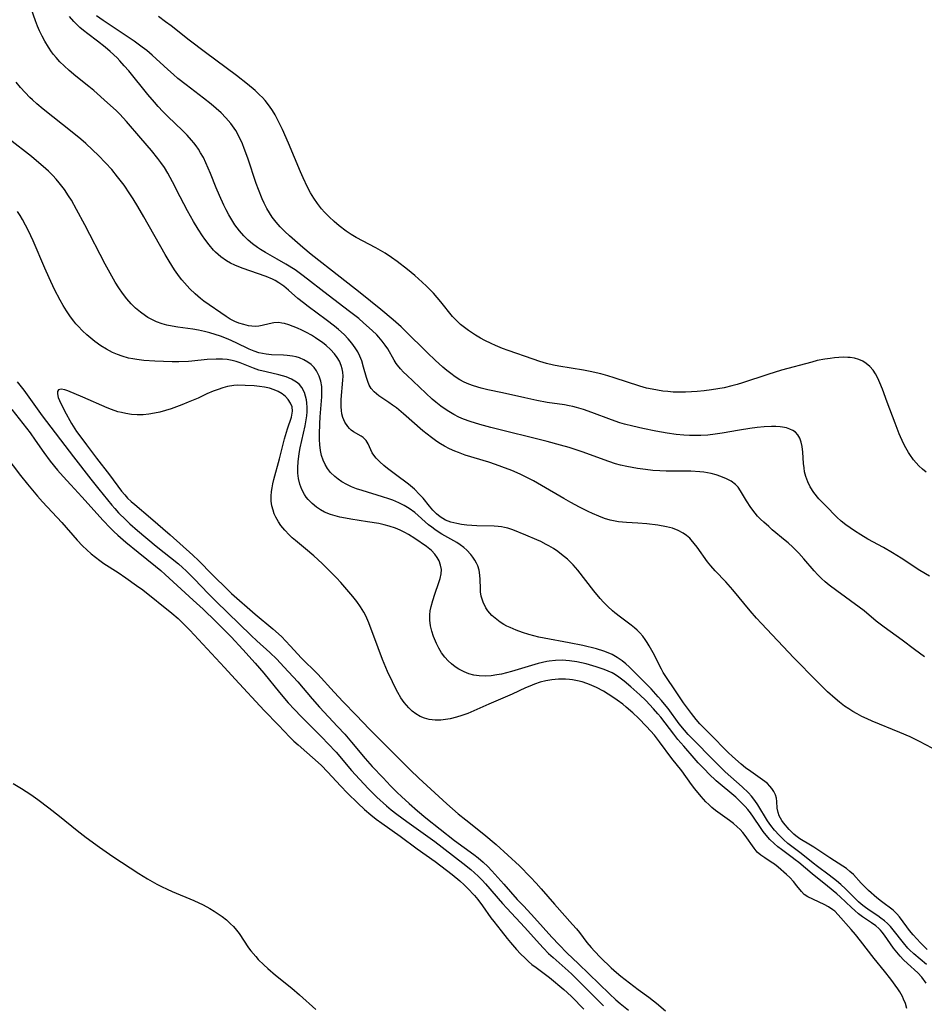
# Model space of a CAD drawing. Units: inches. Extents: x 2087881 to 2093403, y 169844 to 175338.
# Drawn here: x 2088446 to 2088567, y 170317 to 170449 of the extents above; entities that cross this region are included whole.
import ezdxf

# ---------------------------------------------------------------- set-up
doc = ezdxf.new("R2010")
doc.units = ezdxf.units.IN
doc.header["$MEASUREMENT"] = 0
doc.layers.add('c_02_T15S_R19E', color=132, linetype='Continuous')

msp = doc.modelspace()

# ---------------------------------------------------------------- linework, layer by layer
at = {"layer": 'c_02_T15S_R19E'}
for points, elevation in [([(2088567.57, 170374.21), (2088566.29, 170374.97), (2088563.76, 170376.61), (2088562.63, 170377.31), (2088561.4, 170378.02), (2088559.34, 170379.17), (2088558.4, 170379.73), (2088557.53, 170380.27), (2088556.94, 170380.67), (2088556.37, 170381.07), (2088555.77, 170381.55), (2088555.17, 170382.09), (2088553.64, 170383.65), (2088552.78, 170384.56), (2088552.09, 170385.41), (2088551.62, 170386.14), (2088551.28, 170386.81), (2088551.02, 170387.52), (2088550.86, 170388.17), (2088550.78, 170388.71), (2088550.72, 170389.27), (2088550.6, 170390.8), (2088550.51, 170391.56), (2088550.4, 170392.14), (2088550.23, 170392.66), (2088549.97, 170393.1), (2088549.64, 170393.46), (2088549.29, 170393.71), (2088548.89, 170393.9), (2088548.42, 170394.06), (2088547.9, 170394.16), (2088547.59, 170394.2), (2088547.01, 170394.23), (2088546.41, 170394.24), (2088545.43, 170394.19), (2088544.49, 170394.1), (2088543.54, 170393.97), (2088542.16, 170393.74), (2088539.8, 170393.33), (2088538.86, 170393.19), (2088537.92, 170393.08), (2088536.95, 170393.02), (2088536.2, 170393.01), (2088535.46, 170393.03), (2088534.71, 170393.08), (2088533.68, 170393.18), (2088532.44, 170393.35), (2088530.96, 170393.61), (2088529.22, 170393.96), (2088527.86, 170394.28), (2088526.74, 170394.56), (2088526.12, 170394.74), (2088524.99, 170395.11), (2088522.36, 170396.1), (2088521.26, 170396.49), (2088520.34, 170396.77), (2088519.83, 170396.9), (2088519.32, 170397.02), (2088518.72, 170397.13), (2088516.41, 170397.46), (2088514.99, 170397.72), (2088513.39, 170398.06), (2088510.43, 170398.74), (2088508.45, 170399.14), (2088507.55, 170399.36), (2088506.53, 170399.67), (2088505.9, 170399.91), (2088505.29, 170400.18), (2088504.72, 170400.48), (2088504.09, 170400.88), (2088503.48, 170401.32), (2088502.96, 170401.75), (2088502.44, 170402.19), (2088501.41, 170403.11), (2088500.38, 170404.1), (2088497.36, 170407.08), (2088496.85, 170407.56), (2088495.79, 170408.5), (2088494.14, 170409.88), (2088491.38, 170412.13), (2088488.7, 170414.22), (2088484.81, 170417.28), (2088483.71, 170418.21), (2088481.9, 170419.78), (2088481.3, 170420.33), (2088480.65, 170420.98), (2088480.1, 170421.6), (2088479.59, 170422.26), (2088479.22, 170422.82), (2088478.88, 170423.4), (2088478.5, 170424.14), (2088478.23, 170424.73), (2088477.75, 170425.96), (2088477.46, 170426.78), (2088476.34, 170430.15), (2088475.85, 170431.47), (2088475.61, 170432.06), (2088475.16, 170433.02), (2088474.71, 170433.85), (2088474.06, 170434.8), (2088473.39, 170435.58), (2088472.76, 170436.21), (2088472.09, 170436.81), (2088471.4, 170437.38), (2088470.37, 170438.2), (2088468.05, 170439.98), (2088466.97, 170440.84), (2088466.37, 170441.34), (2088465.61, 170442.01), (2088463.52, 170443.95), (2088462.81, 170444.56), (2088462.2, 170445.04), (2088461.09, 170445.84), (2088456.98, 170448.57), (2088456.08, 170449.21)], 974), ([(2088567.14, 170388.12), (2088566.63, 170388.53), (2088566.15, 170388.97), (2088565.77, 170389.37), (2088565.42, 170389.79), (2088564.93, 170390.48), (2088564.75, 170390.77), (2088564.41, 170391.37), (2088564.1, 170391.98), (2088563.53, 170393.25), (2088562.97, 170394.67), (2088561.9, 170397.49), (2088561.27, 170399.23), (2088560.93, 170400.1), (2088560.65, 170400.72), (2088560.33, 170401.3), (2088560.01, 170401.78), (2088559.59, 170402.27), (2088559.11, 170402.68), (2088558.63, 170402.99), (2088558.1, 170403.21), (2088557.55, 170403.37), (2088556.97, 170403.46), (2088556.64, 170403.49), (2088556.04, 170403.5), (2088555.42, 170403.48), (2088554.86, 170403.43), (2088554.29, 170403.36), (2088553.56, 170403.25), (2088552.54, 170403.05), (2088551.82, 170402.87), (2088547.78, 170401.76), (2088545.95, 170401.22), (2088542.55, 170400.1), (2088541.84, 170399.88), (2088541.11, 170399.67), (2088540.09, 170399.43), (2088539.24, 170399.26), (2088538.38, 170399.13), (2088537.41, 170399.01), (2088536.49, 170398.92), (2088535.71, 170398.86), (2088534.92, 170398.82), (2088533.94, 170398.82), (2088533.24, 170398.85), (2088532.55, 170398.9), (2088531.86, 170398.98), (2088531.16, 170399.08), (2088530.43, 170399.22), (2088529.71, 170399.39), (2088528.81, 170399.64), (2088525.37, 170400.77), (2088524.5, 170401.04), (2088523.6, 170401.28), (2088522.15, 170401.62), (2088521.25, 170401.79), (2088517.95, 170402.33), (2088517.26, 170402.46), (2088516.29, 170402.69), (2088515.4, 170402.96), (2088514.51, 170403.26), (2088511.16, 170404.43), (2088510.42, 170404.7), (2088509.48, 170405.08), (2088508.92, 170405.33), (2088508.03, 170405.77), (2088507.49, 170406.06), (2088506.8, 170406.46), (2088505.85, 170407.08), (2088505.31, 170407.48), (2088504.79, 170407.91), (2088504.49, 170408.19), (2088504.14, 170408.54), (2088503.74, 170408.98), (2088502.16, 170410.94), (2088501.69, 170411.5), (2088501.16, 170412.08), (2088500.24, 170413.01), (2088499.66, 170413.56), (2088498.69, 170414.43), (2088497.7, 170415.26), (2088496.31, 170416.34), (2088495.56, 170416.88), (2088494.71, 170417.43), (2088493.48, 170418.14), (2088490.82, 170419.55), (2088490.16, 170419.93), (2088489.47, 170420.38), (2088488.56, 170421.08), (2088487.88, 170421.68), (2088487.22, 170422.3), (2088486.59, 170422.95), (2088486.2, 170423.39), (2088485.66, 170424.09), (2088485.16, 170424.82), (2088484.72, 170425.54), (2088484.33, 170426.26), (2088483.72, 170427.54), (2088483.38, 170428.33), (2088481.76, 170432.16), (2088480.95, 170434.01), (2088480.43, 170435.09), (2088479.97, 170435.95), (2088479.62, 170436.53), (2088479.24, 170437.1), (2088478.64, 170437.86), (2088478.27, 170438.27), (2088477.89, 170438.66), (2088477.3, 170439.21), (2088476.3, 170440.06), (2088474.81, 170441.22), (2088470.64, 170444.31), (2088468.47, 170445.98), (2088466.07, 170447.87), (2088465.32, 170448.43), (2088464.36, 170449.13)], 976), ([(2088567.15, 170322.21), (2088565.48, 170323.62), (2088564.9, 170324.16), (2088564.67, 170324.39), (2088564.07, 170325.09), (2088562.69, 170326.86), (2088562.33, 170327.28), (2088561.95, 170327.68), (2088561.53, 170328.06), (2088561.08, 170328.42), (2088560.67, 170328.71), (2088559.5, 170329.49), (2088558.81, 170329.98), (2088558.42, 170330.29), (2088558.07, 170330.61), (2088557.62, 170331.04), (2088556.31, 170332.35), (2088555.71, 170332.91), (2088555.14, 170333.4), (2088554.14, 170334.19), (2088552.57, 170335.34), (2088552.02, 170335.77), (2088550.4, 170337.07), (2088548.63, 170338.43), (2088548.01, 170338.95), (2088547.43, 170339.51), (2088546.83, 170340.18), (2088546.33, 170340.8), (2088545.88, 170341.45), (2088544.59, 170343.57), (2088544.18, 170344.17), (2088543.73, 170344.74), (2088543.35, 170345.17), (2088542.51, 170345.99), (2088540.23, 170348.02), (2088539.29, 170348.92), (2088535.27, 170353.02), (2088534.76, 170353.58), (2088534.05, 170354.43), (2088532.57, 170356.46), (2088532.12, 170357.05), (2088531.71, 170357.55), (2088531.27, 170358.06), (2088530.31, 170359.1), (2088527.97, 170361.49), (2088527.36, 170362.08), (2088526.91, 170362.48), (2088526.44, 170362.86), (2088525.78, 170363.32), (2088525.09, 170363.7), (2088524.55, 170363.94), (2088524, 170364.14), (2088522.98, 170364.46), (2088521.17, 170364.91), (2088519.36, 170365.29), (2088516, 170365.91), (2088515.3, 170366.05), (2088514.61, 170366.21), (2088513.93, 170366.39), (2088513.09, 170366.65), (2088512.25, 170366.96), (2088511.44, 170367.31), (2088511.01, 170367.52), (2088510.59, 170367.75), (2088510.1, 170368.05), (2088509.64, 170368.38), (2088509, 170368.94), (2088508.46, 170369.56), (2088508.19, 170369.96), (2088507.82, 170370.72), (2088507.58, 170371.51), (2088507.49, 170372.08), (2088507.45, 170372.55), (2088507.42, 170373.74), (2088507.39, 170374.32), (2088507.28, 170374.98), (2088507.1, 170375.56), (2088506.92, 170375.96), (2088506.71, 170376.35), (2088506.46, 170376.73), (2088506.18, 170377.09), (2088505.65, 170377.66), (2088505.22, 170378.04), (2088504.76, 170378.38), (2088504.28, 170378.7), (2088502.31, 170379.84), (2088501.81, 170380.15), (2088501.37, 170380.44), (2088500.94, 170380.75), (2088500.51, 170381.09), (2088498.66, 170382.71), (2088497.92, 170383.26), (2088497.27, 170383.65), (2088496.52, 170384.03), (2088495.74, 170384.36), (2088495.21, 170384.55), (2088494.37, 170384.83), (2088491.64, 170385.65), (2088490.88, 170385.91), (2088490.22, 170386.16), (2088489.58, 170386.46), (2088488.9, 170386.85), (2088488.43, 170387.17), (2088487.99, 170387.53), (2088487.41, 170388.09), (2088486.99, 170388.63), (2088486.66, 170389.15), (2088486.4, 170389.72), (2088486.19, 170390.37), (2088486.05, 170391.04), (2088485.96, 170391.76), (2088485.92, 170392.49), (2088485.91, 170393.19), (2088485.95, 170394.6), (2088486, 170395.53), (2088486.22, 170398.23), (2088486.24, 170398.85), (2088486.21, 170399.58), (2088486.1, 170400.31), (2088485.89, 170400.99), (2088485.53, 170401.69), (2088485.19, 170402.14), (2088484.79, 170402.53), (2088484.34, 170402.87), (2088483.81, 170403.18), (2088483.24, 170403.41), (2088482.78, 170403.55), (2088482.3, 170403.65), (2088481.57, 170403.75), (2088481.1, 170403.79), (2088479.49, 170403.85), (2088478.8, 170403.92), (2088478.3, 170403.99), (2088477.82, 170404.1), (2088477.16, 170404.31), (2088476.52, 170404.58), (2088474.77, 170405.44), (2088473.69, 170405.92), (2088472.67, 170406.31), (2088471.95, 170406.57), (2088471.22, 170406.79), (2088470.51, 170406.97), (2088469.73, 170407.12), (2088468.95, 170407.25), (2088466.96, 170407.53), (2088466.18, 170407.66), (2088465.49, 170407.81), (2088464.86, 170407.98), (2088464.12, 170408.25), (2088463.4, 170408.59), (2088462.93, 170408.85), (2088462.61, 170409.05), (2088461.94, 170409.53), (2088461.31, 170410.07), (2088460.69, 170410.68), (2088460.11, 170411.34), (2088459.56, 170412.07), (2088459.05, 170412.81), (2088458.58, 170413.58), (2088458.12, 170414.37), (2088457.24, 170415.97), (2088454.51, 170421.24), (2088453.41, 170423.29), (2088452.71, 170424.53), (2088452.34, 170425.13), (2088451.78, 170425.96), (2088451.43, 170426.42), (2088451.07, 170426.88), (2088450.66, 170427.36), (2088450.23, 170427.82), (2088449.64, 170428.4), (2088448.93, 170429.06), (2088448.05, 170429.81), (2088447.37, 170430.37), (2088444.39, 170432.71)], 966), ([(2088567.12, 170319.69), (2088566.56, 170320.53), (2088566.03, 170321.1), (2088564.62, 170322.35), (2088564.11, 170322.83), (2088563.63, 170323.33), (2088563.18, 170323.85), (2088562.77, 170324.4), (2088561.57, 170326.14), (2088561.24, 170326.56), (2088561.02, 170326.79), (2088560.79, 170327.02), (2088560.37, 170327.37), (2088559.83, 170327.77), (2088558.62, 170328.61), (2088558.09, 170329), (2088557.58, 170329.42), (2088557.12, 170329.84), (2088555.61, 170331.26), (2088555.17, 170331.65), (2088553.92, 170332.68), (2088551.85, 170334.34), (2088550.07, 170335.86), (2088549.61, 170336.24), (2088549.2, 170336.55), (2088547.77, 170337.59), (2088547.26, 170337.98), (2088546.77, 170338.39), (2088546.21, 170338.93), (2088545.69, 170339.52), (2088545.3, 170340.03), (2088544.94, 170340.55), (2088544.03, 170341.95), (2088543.61, 170342.53), (2088543.27, 170342.96), (2088542.9, 170343.37), (2088542.19, 170344.07), (2088541.63, 170344.59), (2088539.02, 170346.82), (2088538.03, 170347.75), (2088537.48, 170348.3), (2088536.6, 170349.23), (2088536.07, 170349.82), (2088534.68, 170351.42), (2088533.9, 170352.33), (2088533.33, 170353.04), (2088531.6, 170355.3), (2088531.22, 170355.77), (2088530.62, 170356.45), (2088529.59, 170357.54), (2088528.8, 170358.3), (2088527.59, 170359.38), (2088526.71, 170360.12), (2088525.99, 170360.67), (2088525.55, 170360.97), (2088525.09, 170361.24), (2088524.56, 170361.5), (2088524.02, 170361.72), (2088522.97, 170362.08), (2088521.62, 170362.46), (2088520.99, 170362.61), (2088520.35, 170362.74), (2088519.38, 170362.88), (2088518.38, 170362.94), (2088517.53, 170362.91), (2088516.67, 170362.81), (2088516.35, 170362.76), (2088515.2, 170362.49), (2088511.61, 170361.44), (2088510.93, 170361.26), (2088510.26, 170361.1), (2088509.65, 170360.98), (2088508.9, 170360.87), (2088508.15, 170360.82), (2088507.29, 170360.85), (2088506.6, 170360.95), (2088505.93, 170361.13), (2088505.29, 170361.37), (2088504.58, 170361.73), (2088504.06, 170362.06), (2088503.58, 170362.44), (2088503.12, 170362.88), (2088502.69, 170363.37), (2088502.27, 170363.94), (2088501.9, 170364.55), (2088501.58, 170365.18), (2088501.3, 170365.81), (2088501.19, 170366.1), (2088500.96, 170366.82), (2088500.79, 170367.55), (2088500.7, 170368.29), (2088500.69, 170369.02), (2088500.75, 170369.58), (2088500.86, 170370.13), (2088501.09, 170370.96), (2088501.36, 170371.78), (2088501.91, 170373.34), (2088502.07, 170373.89), (2088502.2, 170374.5), (2088502.23, 170375.1), (2088502.13, 170375.69), (2088501.93, 170376.25), (2088501.67, 170376.72), (2088501.35, 170377.16), (2088500.92, 170377.62), (2088500.26, 170378.16), (2088498.69, 170379.22), (2088497.82, 170379.78), (2088497.35, 170380.04), (2088496.72, 170380.35), (2088496.07, 170380.63), (2088495.26, 170380.91), (2088494.56, 170381.09), (2088493.84, 170381.25), (2088492.36, 170381.49), (2088490.13, 170381.82), (2088489.4, 170381.95), (2088488.64, 170382.11), (2088488.01, 170382.27), (2088487.4, 170382.46), (2088486.61, 170382.78), (2088486.04, 170383.09), (2088485.5, 170383.44), (2088484.92, 170383.92), (2088484.41, 170384.46), (2088484.15, 170384.78), (2088483.91, 170385.13), (2088483.55, 170385.8), (2088483.28, 170386.52), (2088483.12, 170387.27), (2088483.04, 170387.98), (2088483.03, 170388.74), (2088483.07, 170389.5), (2088483.21, 170390.61), (2088483.35, 170391.4), (2088484, 170394.34), (2088484.15, 170395.13), (2088484.22, 170395.67), (2088484.26, 170396.2), (2088484.27, 170396.8), (2088484.23, 170397.39), (2088484.17, 170397.81), (2088484.06, 170398.3), (2088483.9, 170398.77), (2088483.54, 170399.44), (2088483.22, 170399.84), (2088482.83, 170400.19), (2088482.16, 170400.59), (2088481.45, 170400.87), (2088480.48, 170401.15), (2088478.78, 170401.54), (2088477.82, 170401.8), (2088477.07, 170402.05), (2088475.28, 170402.76), (2088474.75, 170402.94), (2088474.21, 170403.08), (2088473.58, 170403.19), (2088472.94, 170403.25), (2088472.07, 170403.26), (2088470.89, 170403.19), (2088468.82, 170402.97), (2088468.37, 170402.94), (2088467.11, 170402.9), (2088466.18, 170402.91), (2088463.89, 170402.98), (2088462.4, 170403.09), (2088461.46, 170403.2), (2088460.91, 170403.29), (2088460.36, 170403.4), (2088459.52, 170403.63), (2088458.86, 170403.86), (2088458.21, 170404.15), (2088457.41, 170404.57), (2088456.65, 170405.05), (2088455.84, 170405.62), (2088455.3, 170406.05), (2088454.78, 170406.49), (2088454.18, 170407.06), (2088453.6, 170407.66), (2088453.32, 170407.97), (2088453.04, 170408.32), (2088452.58, 170408.92), (2088452.05, 170409.72), (2088451.62, 170410.42), (2088451.21, 170411.13), (2088450.45, 170412.59), (2088449.72, 170414.14), (2088449.15, 170415.44), (2088447.59, 170419.1), (2088446.97, 170420.42), (2088446.57, 170421.2), (2088446.15, 170421.97), (2088445.83, 170422.49), (2088445.5, 170423.01)], 964), ([(2088564.53, 170316.34), (2088564.34, 170316.98), (2088564.11, 170317.59), (2088563.95, 170317.93), (2088563.61, 170318.54), (2088563.33, 170318.96), (2088562.41, 170320.24), (2088561.57, 170321.32), (2088560.18, 170323), (2088558.35, 170325.36), (2088557.65, 170326.22), (2088557.08, 170326.91), (2088555.35, 170328.87), (2088554.88, 170329.34), (2088554.63, 170329.54), (2088554.06, 170329.91), (2088553.47, 170330.23), (2088551.28, 170331.27), (2088550.81, 170331.58), (2088550.43, 170331.97), (2088549.83, 170332.74), (2088549.35, 170333.33), (2088548.88, 170333.85), (2088548.45, 170334.25), (2088547.33, 170335.22), (2088546.81, 170335.63), (2088546.38, 170335.93), (2088545.53, 170336.49), (2088545, 170336.86), (2088544.52, 170337.27), (2088544.09, 170337.77), (2088542.91, 170339.5), (2088542.6, 170339.9), (2088542.23, 170340.29), (2088541.83, 170340.66), (2088541.33, 170341.08), (2088540.8, 170341.48), (2088538.93, 170342.83), (2088538.42, 170343.24), (2088538.02, 170343.61), (2088537.64, 170344), (2088537.02, 170344.69), (2088536.18, 170345.71), (2088535.72, 170346.3), (2088534.41, 170348.13), (2088533.08, 170349.79), (2088531.44, 170352.03), (2088530.75, 170352.89), (2088529.68, 170354.09), (2088528.62, 170355.18), (2088527.85, 170355.91), (2088526.97, 170356.68), (2088526.51, 170357.06), (2088525.78, 170357.61), (2088525.2, 170358.02), (2088524.58, 170358.42), (2088523.94, 170358.79), (2088522.99, 170359.28), (2088522.05, 170359.7), (2088521.69, 170359.84), (2088521.07, 170360.04), (2088520.44, 170360.2), (2088519.8, 170360.32), (2088519.38, 170360.37), (2088518.85, 170360.42), (2088517.93, 170360.42), (2088517.02, 170360.34), (2088516.21, 170360.2), (2088515.45, 170360.01), (2088514.71, 170359.76), (2088514.06, 170359.49), (2088513.5, 170359.24), (2088511.73, 170358.41), (2088508.59, 170357.08), (2088506.59, 170356.17), (2088505.76, 170355.82), (2088504.96, 170355.53), (2088504.27, 170355.32), (2088503.41, 170355.12), (2088502.77, 170355), (2088502.14, 170354.93), (2088501.4, 170354.92), (2088500.6, 170355.02), (2088499.98, 170355.19), (2088499.38, 170355.43), (2088498.8, 170355.76), (2088498.31, 170356.13), (2088497.86, 170356.57), (2088497.55, 170356.92), (2088497.26, 170357.29), (2088496.82, 170357.93), (2088496.41, 170358.61), (2088496.03, 170359.31), (2088495.67, 170360.04), (2088495.02, 170361.44), (2088494.35, 170363.06), (2088493.75, 170364.59), (2088492.53, 170367.95), (2088492.26, 170368.59), (2088492.03, 170369.06), (2088491.86, 170369.36), (2088491.41, 170370.09), (2088490.92, 170370.79), (2088490.38, 170371.48), (2088489.6, 170372.4), (2088488.78, 170373.33), (2088488.18, 170373.97), (2088487.08, 170375.11), (2088486.28, 170375.9), (2088485.16, 170376.93), (2088484.05, 170377.88), (2088482.7, 170378.97), (2088482.26, 170379.34), (2088481.85, 170379.72), (2088481.26, 170380.34), (2088480.74, 170380.99), (2088480.43, 170381.46), (2088480.07, 170382.11), (2088479.87, 170382.56), (2088479.7, 170383.03), (2088479.55, 170383.63), (2088479.47, 170384.25), (2088479.45, 170384.9), (2088479.5, 170385.55), (2088479.57, 170386.01), (2088479.67, 170386.58), (2088479.81, 170387.15), (2088480.57, 170389.89), (2088481.23, 170392.57), (2088481.62, 170393.91), (2088482.17, 170395.5), (2088482.31, 170396.29), (2088482.24, 170396.88), (2088482.03, 170397.38), (2088481.71, 170397.86), (2088481.35, 170398.26), (2088480.93, 170398.62), (2088480.39, 170398.94), (2088479.85, 170399.16), (2088479.22, 170399.35), (2088478.56, 170399.48), (2088477.88, 170399.58), (2088477.19, 170399.66), (2088475.97, 170399.74), (2088474.92, 170399.75), (2088474.47, 170399.72), (2088473.62, 170399.58), (2088472.99, 170399.42), (2088472.34, 170399.21), (2088471.7, 170398.97), (2088470.84, 170398.6), (2088469.66, 170398.05), (2088468.36, 170397.49), (2088467.47, 170397.13), (2088466.07, 170396.61), (2088465.29, 170396.37), (2088464.56, 170396.17), (2088463.83, 170396), (2088463.09, 170395.88), (2088462.32, 170395.81), (2088461.5, 170395.81), (2088460.75, 170395.86), (2088460.01, 170395.97), (2088459.41, 170396.09), (2088458.93, 170396.22), (2088458.06, 170396.51), (2088457.51, 170396.73), (2088454.25, 170398.17), (2088452.23, 170398.99), (2088451.83, 170399.15), (2088451.36, 170399.25), (2088450.99, 170399.16), (2088450.84, 170398.91), (2088450.84, 170398.62), (2088450.95, 170398.13), (2088451.13, 170397.71), (2088451.79, 170396.33), (2088452.74, 170394.64), (2088453.41, 170393.57), (2088454.1, 170392.62), (2088454.75, 170391.78), (2088456.08, 170389.98), (2088457.82, 170387.75), (2088459.43, 170385.58), (2088459.85, 170385.07), (2088460.24, 170384.64), (2088460.7, 170384.2), (2088461.18, 170383.78), (2088463.29, 170382.02), (2088465.94, 170379.73), (2088468.96, 170377.02), (2088469.73, 170376.3), (2088471.59, 170374.39), (2088473.66, 170372.35), (2088474.14, 170371.9), (2088477.31, 170369.09), (2088479.66, 170367.15), (2088480.82, 170366.1), (2088481.43, 170365.5), (2088482.01, 170364.89), (2088483.49, 170363.24), (2088484.04, 170362.69), (2088485.06, 170361.71), (2088485.68, 170361.07), (2088487.89, 170358.69), (2088489.08, 170357.38), (2088490.84, 170355.59), (2088492.6, 170353.73), (2088496.78, 170349.55), (2088498.04, 170348.26), (2088499.2, 170347.15), (2088502.95, 170343.72), (2088504.48, 170342.38), (2088505.49, 170341.56), (2088507.9, 170339.67), (2088509.58, 170338.29), (2088511.15, 170336.86), (2088512.67, 170335.4), (2088514.16, 170333.9), (2088514.91, 170333.11), (2088515.58, 170332.36), (2088517.36, 170330.3), (2088519.8, 170327.57), (2088520.3, 170326.99), (2088520.7, 170326.49), (2088521.72, 170325.16), (2088522.27, 170324.48), (2088522.71, 170323.98), (2088523.52, 170323.15), (2088524.96, 170321.75), (2088525.67, 170321.12), (2088526.24, 170320.66), (2088528.56, 170318.88), (2088530, 170317.83), (2088530.64, 170317.34), (2088531.04, 170317.02), (2088532.22, 170315.99)], 962), ([(2088444.73, 170396.52), (2088447.17, 170393.4), (2088447.87, 170392.42), (2088449.01, 170390.76), (2088449.87, 170389.61), (2088450.85, 170388.4), (2088451.59, 170387.55), (2088452.65, 170386.41), (2088454.09, 170384.81), (2088456.94, 170381.67), (2088457.88, 170380.69), (2088458.41, 170380.17), (2088458.94, 170379.68), (2088459.99, 170378.76), (2088461.63, 170377.4), (2088463.98, 170375.52), (2088464.66, 170374.96), (2088465.27, 170374.43), (2088469.02, 170370.99), (2088470.33, 170369.76), (2088472.04, 170368.11), (2088474.11, 170366.06), (2088475.66, 170364.4), (2088477.32, 170362.56), (2088478.45, 170361.23), (2088480.55, 170358.61), (2088481.72, 170357.26), (2088482.58, 170356.33), (2088483.45, 170355.41), (2088484.65, 170354.2), (2088486.29, 170352.59), (2088487.05, 170351.81), (2088488.13, 170350.64), (2088490.22, 170348.2), (2088491.27, 170347.01), (2088492.48, 170345.73), (2088493.61, 170344.62), (2088494.88, 170343.47), (2088495.52, 170342.93), (2088496.29, 170342.32), (2088497.6, 170341.35), (2088500.09, 170339.59), (2088501.34, 170338.67), (2088505.11, 170335.77), (2088506.17, 170334.91), (2088506.67, 170334.48), (2088507.16, 170334.03), (2088507.71, 170333.48), (2088508.14, 170333.02), (2088510.43, 170330.38), (2088511.01, 170329.74), (2088513.4, 170327.18), (2088515.35, 170324.96), (2088515.89, 170324.38), (2088516.59, 170323.7), (2088517.2, 170323.13), (2088519.21, 170321.37), (2088519.69, 170320.93), (2088520.32, 170320.31), (2088523.34, 170317.25), (2088523.92, 170316.69)], 966)]:
    msp.add_lwpolyline(points, dxfattribs=dict(at, elevation=elevation))
for points in [[(2088567.95, 170351.17, 970), (2088566.24, 170352.05, 970), (2088564.97, 170352.67, 970), (2088563.6, 170353.28, 970), (2088559.91, 170354.79, 970), (2088559.24, 170355.09, 970), (2088558.53, 170355.43, 970), (2088557.91, 170355.76, 970), (2088557.31, 170356.1, 970), (2088556.76, 170356.44, 970), (2088556.21, 170356.8, 970), (2088555.52, 170357.32, 970), (2088554.93, 170357.81, 970), (2088553.94, 170358.72, 970), (2088552.51, 170360.12, 970), (2088549.42, 170363.26, 970), (2088545.1, 170367.86, 970), (2088544.43, 170368.58, 970), (2088543.58, 170369.55, 970), (2088541.26, 170372.36, 970), (2088540.3, 170373.42, 970), (2088538.87, 170374.91, 970), (2088538.29, 170375.58, 970), (2088537.86, 170376.12, 970), (2088536.47, 170378.08, 970), (2088536.09, 170378.58, 970), (2088535.69, 170379.06, 970), (2088535.47, 170379.28, 970), (2088535.05, 170379.65, 970), (2088534.6, 170379.97, 970), (2088533.92, 170380.33, 970), (2088533.17, 170380.61, 970), (2088532.39, 170380.81, 970), (2088531.23, 170381.01, 970), (2088529.72, 170381.2, 970), (2088528.51, 170381.3, 970), (2088527.03, 170381.37, 970), (2088526.49, 170381.41, 970), (2088525.96, 170381.47, 970), (2088525.28, 170381.6, 970), (2088524.84, 170381.71, 970), (2088524.08, 170381.94, 970), (2088523.33, 170382.23, 970), (2088522.48, 170382.58, 970), (2088521.89, 170382.85, 970), (2088520.72, 170383.44, 970), (2088519.54, 170384.08, 970), (2088518.63, 170384.6, 970), (2088515.65, 170386.34, 970), (2088514.57, 170386.96, 970), (2088513.76, 170387.38, 970), (2088512.78, 170387.84, 970), (2088511.65, 170388.33, 970), (2088510.34, 170388.84, 970), (2088509.49, 170389.14, 970), (2088508.59, 170389.44, 970), (2088505.4, 170390.42, 970), (2088504.51, 170390.74, 970), (2088504.02, 170390.94, 970), (2088503.33, 170391.25, 970), (2088502.66, 170391.6, 970), (2088502.13, 170391.9, 970), (2088501.61, 170392.23, 970), (2088500.89, 170392.75, 970), (2088499.77, 170393.66, 970), (2088497.18, 170395.93, 970), (2088496.21, 170396.73, 970), (2088495.71, 170397.11, 970), (2088495.21, 170397.47, 970), (2088493.87, 170398.35, 970), (2088493.53, 170398.61, 970), (2088493.22, 170398.89, 970), (2088492.84, 170399.32, 970), (2088492.57, 170399.77, 970), (2088492.38, 170400.24, 970), (2088492.2, 170400.8, 970), (2088491.83, 170402.19, 970), (2088491.57, 170403.02, 970), (2088491.34, 170403.63, 970), (2088491.06, 170404.21, 970), (2088490.71, 170404.79, 970), (2088490.26, 170405.4, 970), (2088489.76, 170405.98, 970), (2088489.21, 170406.54, 970), (2088488.47, 170407.22, 970), (2088487.94, 170407.66, 970), (2088486.83, 170408.52, 970), (2088484.41, 170410.28, 970), (2088483.77, 170410.79, 970), (2088483.04, 170411.39, 970), (2088481.79, 170412.5, 970), (2088481.15, 170413.02, 970), (2088480.49, 170413.49, 970), (2088479.98, 170413.79, 970), (2088479.62, 170413.98, 970), (2088478.77, 170414.34, 970), (2088475.55, 170415.45, 970), (2088474.58, 170415.85, 970), (2088474.02, 170416.12, 970), (2088473.49, 170416.43, 970), (2088472.72, 170416.96, 970), (2088472.01, 170417.58, 970), (2088471.73, 170417.86, 970), (2088471.13, 170418.56, 970), (2088470.57, 170419.3, 970), (2088470.27, 170419.74, 970), (2088469.69, 170420.65, 970), (2088469.06, 170421.7, 970), (2088468.26, 170423.13, 970), (2088467.28, 170424.98, 970), (2088466.24, 170426.99, 970), (2088465.6, 170428.17, 970), (2088465.15, 170428.91, 970), (2088464.67, 170429.6, 970), (2088464.28, 170430.13, 970), (2088463.44, 170431.18, 970), (2088462.02, 170432.86, 970), (2088460.1, 170435.08, 970), (2088459.17, 170436.07, 970), (2088458.7, 170436.53, 970), (2088457.55, 170437.59, 970), (2088455.69, 170439.22, 970), (2088455.04, 170439.75, 970), (2088453.3, 170441.12, 970), (2088452.39, 170441.9, 970), (2088451.74, 170442.51, 970), (2088451.18, 170443.07, 970), (2088450.66, 170443.65, 970), (2088450.33, 170444.04, 970), (2088450.06, 170444.4, 970), (2088449.63, 170445.03, 970), (2088449.15, 170445.82, 970), (2088448.79, 170446.51, 970), (2088448.45, 170447.21, 970), (2088448.17, 170447.85, 970), (2088447.9, 170448.53, 970), (2088447.35, 170450.08, 970)], [(2088566.9, 170363.42, 972), (2088566.23, 170363.88, 972), (2088565.57, 170364.36, 972), (2088563.9, 170365.62, 972), (2088561.5, 170367.36, 972), (2088560.43, 170368.19, 972), (2088558.82, 170369.54, 972), (2088558.14, 170370.07, 972), (2088555.15, 170372.22, 972), (2088554.12, 170373.01, 972), (2088553.62, 170373.43, 972), (2088553.12, 170373.9, 972), (2088552.64, 170374.38, 972), (2088552.15, 170374.9, 972), (2088550.75, 170376.53, 972), (2088550.06, 170377.3, 972), (2088549.3, 170378.07, 972), (2088548.67, 170378.65, 972), (2088548.27, 170378.98, 972), (2088546.53, 170380.42, 972), (2088546.05, 170380.83, 972), (2088545.38, 170381.43, 972), (2088544.97, 170381.83, 972), (2088544.57, 170382.25, 972), (2088544.24, 170382.63, 972), (2088543.64, 170383.41, 972), (2088543.06, 170384.3, 972), (2088542.29, 170385.63, 972), (2088541.94, 170386.12, 972), (2088541.6, 170386.48, 972), (2088541.04, 170386.9, 972), (2088540.4, 170387.25, 972), (2088539.66, 170387.55, 972), (2088539.02, 170387.76, 972), (2088538.36, 170387.93, 972), (2088537.87, 170388.02, 972), (2088537.37, 170388.1, 972), (2088536.81, 170388.16, 972), (2088535.64, 170388.25, 972), (2088534.48, 170388.27, 972), (2088532.34, 170388.27, 972), (2088531.47, 170388.29, 972), (2088530.55, 170388.35, 972), (2088529.54, 170388.46, 972), (2088528.47, 170388.61, 972), (2088527.05, 170388.88, 972), (2088526.21, 170389.07, 972), (2088525.52, 170389.26, 972), (2088524.63, 170389.54, 972), (2088521.07, 170390.83, 972), (2088519.35, 170391.41, 972), (2088518.2, 170391.75, 972), (2088516.38, 170392.22, 972), (2088508.87, 170394.1, 972), (2088507.39, 170394.5, 972), (2088506.07, 170394.91, 972), (2088505.19, 170395.23, 972), (2088504.58, 170395.49, 972), (2088503.89, 170395.84, 972), (2088503.44, 170396.1, 972), (2088503, 170396.38, 972), (2088502.15, 170396.97, 972), (2088501.48, 170397.51, 972), (2088501.02, 170397.9, 972), (2088500.14, 170398.68, 972), (2088497.62, 170401.09, 972), (2088497.18, 170401.53, 972), (2088496.75, 170401.97, 972), (2088496.36, 170402.44, 972), (2088496.19, 170402.68, 972), (2088495.91, 170403.12, 972), (2088495.07, 170404.62, 972), (2088494.73, 170405.14, 972), (2088494.32, 170405.67, 972), (2088493.87, 170406.19, 972), (2088493.58, 170406.5, 972), (2088492.96, 170407.11, 972), (2088491.83, 170408.12, 972), (2088491.17, 170408.68, 972), (2088489.95, 170409.65, 972), (2088487.07, 170411.83, 972), (2088483.72, 170414.42, 972), (2088482.64, 170415.19, 972), (2088481.41, 170415.98, 972), (2088480.25, 170416.66, 972), (2088478.69, 170417.53, 972), (2088478.04, 170417.92, 972), (2088477.61, 170418.21, 972), (2088476.97, 170418.67, 972), (2088476.37, 170419.18, 972), (2088475.77, 170419.78, 972), (2088475.21, 170420.42, 972), (2088474.6, 170421.24, 972), (2088474.18, 170421.89, 972), (2088473.79, 170422.56, 972), (2088473.42, 170423.24, 972), (2088473.11, 170423.87, 972), (2088472.53, 170425.15, 972), (2088472.1, 170426.18, 972), (2088471.34, 170428.1, 972), (2088471.03, 170428.83, 972), (2088470.71, 170429.54, 972), (2088470.38, 170430.23, 972), (2088470.01, 170430.89, 972), (2088469.72, 170431.36, 972), (2088469.4, 170431.82, 972), (2088469.1, 170432.21, 972), (2088468.79, 170432.59, 972), (2088468.22, 170433.22, 972), (2088467.59, 170433.85, 972), (2088465.63, 170435.73, 972), (2088464.97, 170436.39, 972), (2088464.33, 170437.08, 972), (2088463.81, 170437.67, 972), (2088462.95, 170438.69, 972), (2088460.39, 170441.84, 972), (2088459.79, 170442.53, 972), (2088459.18, 170443.21, 972), (2088458.82, 170443.58, 972), (2088457.91, 170444.43, 972), (2088457.25, 170445, 972), (2088456.21, 170445.82, 972), (2088454.92, 170446.79, 972), (2088454.31, 170447.27, 972), (2088453.84, 170447.66, 972), (2088453.03, 170448.44, 972), (2088452.45, 170449.13, 972)], [(2088567.28, 170324.2, 968), (2088566.85, 170324.6, 968), (2088566.35, 170325.1, 968), (2088565.37, 170326.18, 968), (2088564.89, 170326.75, 968), (2088564.52, 170327.25, 968), (2088563.57, 170328.57, 968), (2088563.19, 170329.01, 968), (2088562.7, 170329.47, 968), (2088561.15, 170330.64, 968), (2088560.54, 170331.14, 968), (2088559.4, 170332.13, 968), (2088558.9, 170332.61, 968), (2088558.44, 170333.08, 968), (2088557.38, 170334.24, 968), (2088556.93, 170334.67, 968), (2088556.46, 170335.04, 968), (2088555.96, 170335.38, 968), (2088554.23, 170336.48, 968), (2088552.07, 170337.92, 968), (2088551.66, 170338.18, 968), (2088550.2, 170339.05, 968), (2088549.66, 170339.44, 968), (2088549.4, 170339.65, 968), (2088549.08, 170339.96, 968), (2088548.78, 170340.29, 968), (2088548.05, 170341.18, 968), (2088547.81, 170341.51, 968), (2088547.63, 170341.81, 968), (2088547.47, 170342.11, 968), (2088547.31, 170342.55, 968), (2088547.2, 170343.12, 968), (2088547.13, 170344.03, 968), (2088547.07, 170344.49, 968), (2088546.95, 170344.94, 968), (2088546.75, 170345.36, 968), (2088546.48, 170345.77, 968), (2088546.2, 170346.1, 968), (2088545.87, 170346.42, 968), (2088545.55, 170346.69, 968), (2088545.21, 170346.95, 968), (2088543.64, 170348.03, 968), (2088542.93, 170348.56, 968), (2088542.36, 170349.04, 968), (2088541.21, 170350.06, 968), (2088540.63, 170350.6, 968), (2088539.98, 170351.23, 968), (2088538.78, 170352.47, 968), (2088537.54, 170353.7, 968), (2088536.85, 170354.44, 968), (2088536.35, 170355.03, 968), (2088535.73, 170355.81, 968), (2088535.19, 170356.51, 968), (2088534.66, 170357.23, 968), (2088533.38, 170359.13, 968), (2088532.44, 170360.49, 968), (2088531.94, 170361.31, 968), (2088531.7, 170361.75, 968), (2088530.57, 170363.95, 968), (2088530.06, 170364.89, 968), (2088529.8, 170365.33, 968), (2088529.52, 170365.74, 968), (2088529.19, 170366.18, 968), (2088528.82, 170366.6, 968), (2088528.46, 170366.95, 968), (2088528.08, 170367.29, 968), (2088527.64, 170367.65, 968), (2088526.23, 170368.69, 968), (2088525.43, 170369.31, 968), (2088525.12, 170369.58, 968), (2088524.52, 170370.13, 968), (2088523.94, 170370.72, 968), (2088523.48, 170371.21, 968), (2088522.62, 170372.24, 968), (2088520.51, 170374.99, 968), (2088519.89, 170375.7, 968), (2088519.51, 170376.09, 968), (2088519.12, 170376.46, 968), (2088518.33, 170377.12, 968), (2088517.8, 170377.52, 968), (2088517.25, 170377.89, 968), (2088516.62, 170378.28, 968), (2088516.27, 170378.46, 968), (2088515.56, 170378.82, 968), (2088515, 170379.07, 968), (2088513.52, 170379.71, 968), (2088511.82, 170380.38, 968), (2088511.15, 170380.61, 968), (2088510.69, 170380.73, 968), (2088510.3, 170380.81, 968), (2088509.83, 170380.87, 968), (2088509.29, 170380.9, 968), (2088507, 170380.93, 968), (2088505.62, 170381.02, 968), (2088504.93, 170381.11, 968), (2088504.28, 170381.23, 968), (2088503.52, 170381.43, 968), (2088502.8, 170381.7, 968), (2088502.06, 170382.12, 968), (2088501.56, 170382.54, 968), (2088501.09, 170383.03, 968), (2088500.65, 170383.55, 968), (2088499.78, 170384.62, 968), (2088499.32, 170385.15, 968), (2088498.64, 170385.83, 968), (2088497.82, 170386.51, 968), (2088496.08, 170387.8, 968), (2088495.03, 170388.61, 968), (2088494.53, 170389.03, 968), (2088493.99, 170389.51, 968), (2088493.5, 170390, 968), (2088493.18, 170390.41, 968), (2088492.99, 170390.7, 968), (2088492.8, 170391.09, 968), (2088492.44, 170391.93, 968), (2088492.18, 170392.35, 968), (2088491.78, 170392.75, 968), (2088491.49, 170392.95, 968), (2088490.49, 170393.54, 968), (2088490.16, 170393.76, 968), (2088489.94, 170393.96, 968), (2088489.7, 170394.23, 968), (2088489.33, 170394.8, 968), (2088489.05, 170395.46, 968), (2088488.93, 170395.92, 968), (2088488.85, 170396.4, 968), (2088488.81, 170396.88, 968), (2088488.81, 170397.37, 968), (2088488.83, 170397.87, 968), (2088489.05, 170400.45, 968), (2088489.07, 170400.98, 968), (2088489.04, 170401.5, 968), (2088488.96, 170401.96, 968), (2088488.84, 170402.39, 968), (2088488.58, 170402.99, 968), (2088488.28, 170403.49, 968), (2088487.92, 170403.96, 968), (2088487.39, 170404.53, 968), (2088486.81, 170405.06, 968), (2088486.3, 170405.48, 968), (2088485.85, 170405.81, 968), (2088485.39, 170406.11, 968), (2088484.83, 170406.45, 968), (2088484.19, 170406.81, 968), (2088483.55, 170407.13, 968), (2088482.97, 170407.4, 968), (2088482.39, 170407.63, 968), (2088481.83, 170407.84, 968), (2088481.24, 170408.01, 968), (2088480.86, 170408.09, 968), (2088480.49, 170408.14, 968), (2088479.79, 170408.1, 968), (2088479.16, 170407.98, 968), (2088478.25, 170407.76, 968), (2088477.8, 170407.68, 968), (2088477.35, 170407.64, 968), (2088476.88, 170407.66, 968), (2088476.41, 170407.73, 968), (2088475.78, 170407.87, 968), (2088475.14, 170408.06, 968), (2088474.59, 170408.29, 968), (2088473.97, 170408.61, 968), (2088473.42, 170408.96, 968), (2088470.45, 170411.02, 968), (2088469.98, 170411.39, 968), (2088469.26, 170412, 968), (2088468.58, 170412.65, 968), (2088468.2, 170413.06, 968), (2088467.49, 170413.88, 968), (2088467.18, 170414.28, 968), (2088466.53, 170415.19, 968), (2088465.78, 170416.38, 968), (2088465.25, 170417.26, 968), (2088462.39, 170422.31, 968), (2088461.58, 170423.7, 968), (2088460.96, 170424.72, 968), (2088460.52, 170425.4, 968), (2088459.75, 170426.53, 968), (2088458.9, 170427.67, 968), (2088458.11, 170428.63, 968), (2088457.29, 170429.54, 968), (2088456.34, 170430.52, 968), (2088455.53, 170431.29, 968), (2088454.62, 170432.12, 968), (2088453.95, 170432.7, 968), (2088452.82, 170433.64, 968), (2088448.94, 170436.72, 968), (2088448.08, 170437.44, 968), (2088447.49, 170437.96, 968), (2088447.14, 170438.28, 968), (2088446.5, 170438.93, 968), (2088445.89, 170439.6, 968), (2088445.3, 170440.32, 968)], [(2088445.47, 170400.23, 964), (2088446.33, 170399.11, 964), (2088448.8, 170395.66, 964), (2088452.98, 170390.18, 964), (2088455.31, 170387.18, 964), (2088456.36, 170385.86, 964), (2088458.1, 170383.72, 964), (2088458.52, 170383.24, 964), (2088459.03, 170382.68, 964), (2088460, 170381.72, 964), (2088460.54, 170381.22, 964), (2088461.55, 170380.32, 964), (2088464.07, 170378.21, 964), (2088467.05, 170375.83, 964), (2088467.58, 170375.38, 964), (2088468.09, 170374.91, 964), (2088468.66, 170374.35, 964), (2088469.15, 170373.85, 964), (2088471.08, 170371.82, 964), (2088472.05, 170370.86, 964), (2088476.79, 170366.27, 964), (2088477.54, 170365.56, 964), (2088479.26, 170363.99, 964), (2088480.2, 170363.09, 964), (2088481.15, 170362.08, 964), (2088483, 170360.04, 964), (2088484.92, 170357.78, 964), (2088485.91, 170356.65, 964), (2088488.34, 170354.08, 964), (2088489.3, 170353.03, 964), (2088490.22, 170351.98, 964), (2088492.05, 170349.81, 964), (2088492.99, 170348.73, 964), (2088494.43, 170347.18, 964), (2088495.44, 170346.14, 964), (2088496.33, 170345.25, 964), (2088496.88, 170344.72, 964), (2088497.93, 170343.77, 964), (2088499.04, 170342.8, 964), (2088500.16, 170341.86, 964), (2088504.01, 170338.82, 964), (2088506.6, 170336.94, 964), (2088507.18, 170336.49, 964), (2088507.84, 170335.91, 964), (2088508.43, 170335.35, 964), (2088508.99, 170334.76, 964), (2088510.58, 170332.96, 964), (2088512.4, 170330.93, 964), (2088513.25, 170330, 964), (2088514.69, 170328.46, 964), (2088517.02, 170325.87, 964), (2088518, 170324.83, 964), (2088519.03, 170323.79, 964), (2088520.59, 170322.32, 964), (2088524.73, 170318.28, 964), (2088525.6, 170317.49, 964), (2088526.18, 170316.99, 964), (2088527.28, 170316.09, 964)], [(2088442.9, 170391.58, 968), (2088445.9, 170387.69, 968), (2088446.82, 170386.53, 968), (2088447.48, 170385.73, 968), (2088448.18, 170384.92, 968), (2088448.86, 170384.15, 968), (2088451.41, 170381.38, 968), (2088453.47, 170379.04, 968), (2088454.19, 170378.28, 968), (2088454.77, 170377.72, 968), (2088455.37, 170377.18, 968), (2088455.93, 170376.73, 968), (2088456.51, 170376.3, 968), (2088457.07, 170375.91, 968), (2088458.95, 170374.68, 968), (2088459.99, 170373.97, 968), (2088461.43, 170372.96, 968), (2088462.25, 170372.36, 968), (2088466.16, 170369.23, 968), (2088466.98, 170368.52, 968), (2088467.8, 170367.75, 968), (2088468.55, 170366.98, 968), (2088473.2, 170361.95, 968), (2088474.65, 170360.4, 968), (2088478.53, 170356.21, 968), (2088480.45, 170354.24, 968), (2088481.95, 170352.65, 968), (2088482.49, 170352.13, 968), (2088483.05, 170351.62, 968), (2088486.12, 170348.89, 968), (2088487.04, 170347.96, 968), (2088488.75, 170346.12, 968), (2088489.67, 170345.15, 968), (2088491.03, 170343.79, 968), (2088491.95, 170342.95, 968), (2088492.77, 170342.26, 968), (2088493.51, 170341.67, 968), (2088494.26, 170341.11, 968), (2088496.71, 170339.41, 968), (2088499, 170337.7, 968), (2088501.42, 170335.99, 968), (2088503.68, 170334.26, 968), (2088504.7, 170333.43, 968), (2088505.3, 170332.88, 968), (2088505.75, 170332.42, 968), (2088506.65, 170331.43, 968), (2088507.1, 170330.9, 968), (2088507.74, 170330.06, 968), (2088508.86, 170328.45, 968), (2088509.24, 170327.95, 968), (2088510.24, 170326.71, 968), (2088511.05, 170325.67, 968), (2088511.47, 170325.15, 968), (2088512.29, 170324.22, 968), (2088512.84, 170323.63, 968), (2088513.44, 170323.06, 968), (2088513.89, 170322.63, 968), (2088514.36, 170322.23, 968), (2088514.93, 170321.79, 968), (2088516.18, 170320.88, 968), (2088516.7, 170320.47, 968), (2088518.63, 170318.88, 968), (2088519.09, 170318.48, 968), (2088519.69, 170317.9, 968), (2088521.32, 170316.22, 968)], [(2088444.91, 170346.45, 970), (2088446.04, 170345.77, 970), (2088447.29, 170344.96, 970), (2088448.23, 170344.29, 970), (2088449.69, 170343.2, 970), (2088451.11, 170342.08, 970), (2088453.49, 170340.15, 970), (2088454.68, 170339.22, 970), (2088456.45, 170337.92, 970), (2088458.27, 170336.66, 970), (2088460.57, 170335.15, 970), (2088461.75, 170334.4, 970), (2088462.91, 170333.69, 970), (2088464.15, 170332.98, 970), (2088464.79, 170332.65, 970), (2088465.55, 170332.28, 970), (2088466.21, 170331.98, 970), (2088469.09, 170330.77, 970), (2088470.36, 170330.19, 970), (2088471.25, 170329.71, 970), (2088471.84, 170329.35, 970), (2088472.36, 170329.01, 970), (2088472.87, 170328.64, 970), (2088473.46, 170328.17, 970), (2088474.02, 170327.66, 970), (2088474.4, 170327.28, 970), (2088474.82, 170326.79, 970), (2088475.16, 170326.34, 970), (2088476.43, 170324.45, 970), (2088476.73, 170324.05, 970), (2088477.38, 170323.28, 970), (2088477.73, 170322.9, 970), (2088478.47, 170322.18, 970), (2088479.01, 170321.68, 970), (2088480.05, 170320.79, 970), (2088482.2, 170319.02, 970), (2088483.24, 170318.14, 970), (2088485.44, 170316.2, 970)]]:
    msp.add_polyline3d(points, dxfattribs=at)

doc.saveas('drawing.dxf')
